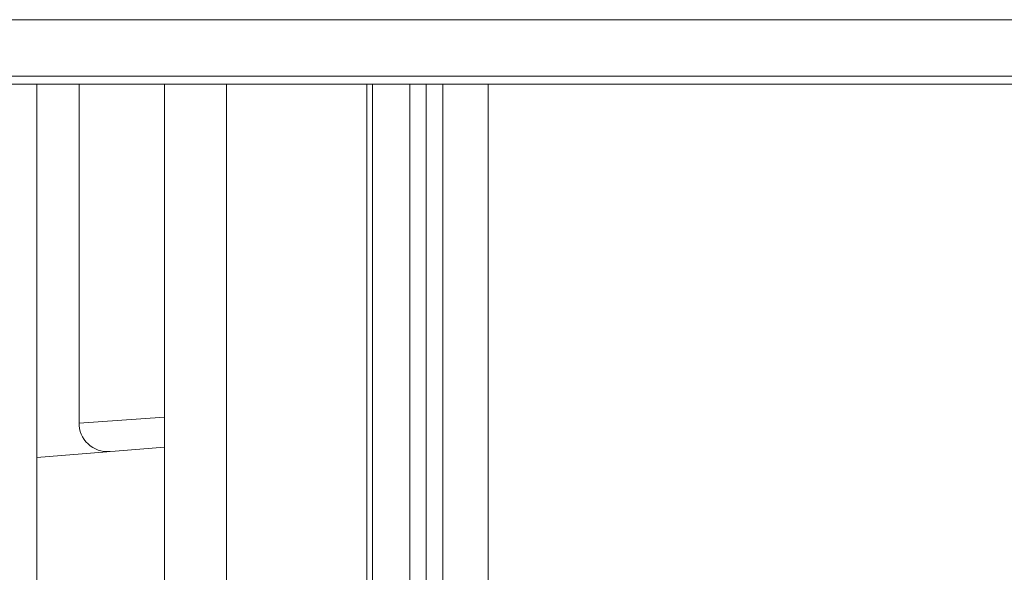
# Paper-space layout '_Front' of a CAD drawing. Units: millimetres. Extents: x -27 to 1269, y -52 to 1931.
# Drawn here: x 1148 to 1201, y 1113 to 1143 of the extents above; entities that cross this region are included whole.
import ezdxf

# ---------------------------------------------------------------- set-up
doc = ezdxf.new("R2010")
doc.units = ezdxf.units.MM

psp = doc.layouts.new('_Front')

# ---------------------------------------------------------------- linework, layer by layer
at = {"color": 7, "linetype": 'Continuous', "lineweight": 15}
for p, q in [((1108.277, 1142.565), (1218.767, 1142.565)), ((1218.767, 1139.519), (1108.277, 1139.519)), ((1218.767, 1139.089), (1108.277, 1139.089)), ((1148.519, 1139.089), (1148.519, 466.141)), ((1150.804, 1139.089), (1150.804, 1120.85)), ((1155.394, 1139.089), (1155.394, 472.181)), ((1170.38, 1139.089), (1170.38, 464.211)), ((1148.519, 1119.004), (1155.394, 1119.575))]:
    psp.add_line(p, q, dxfattribs=at)
at = {"color": 8, "linetype": 'Continuous', "lineweight": 15}
for p, q in [((1158.738, 1139.089), (1158.738, 468.399)), ((1166.291, 1139.089), (1166.291, 467.469)), ((1166.601, 1139.089), (1166.601, 467.45)), ((1168.602, 1139.089), (1168.602, 467.45)), ((1169.491, 1139.089), (1169.491, 466.675)), ((1172.819, 1139.089), (1172.819, 466.65)), ((1150.804, 1120.85), (1155.394, 1121.179))]:
    psp.add_line(p, q, dxfattribs=at)
at = {"color": 7, "linetype": 'Continuous', "lineweight": 15}
psp.add_arc((1152.328, 1120.85), 1.524, 178.6402, 274.75, dxfattribs=at)

doc.saveas('drawing.dxf')
